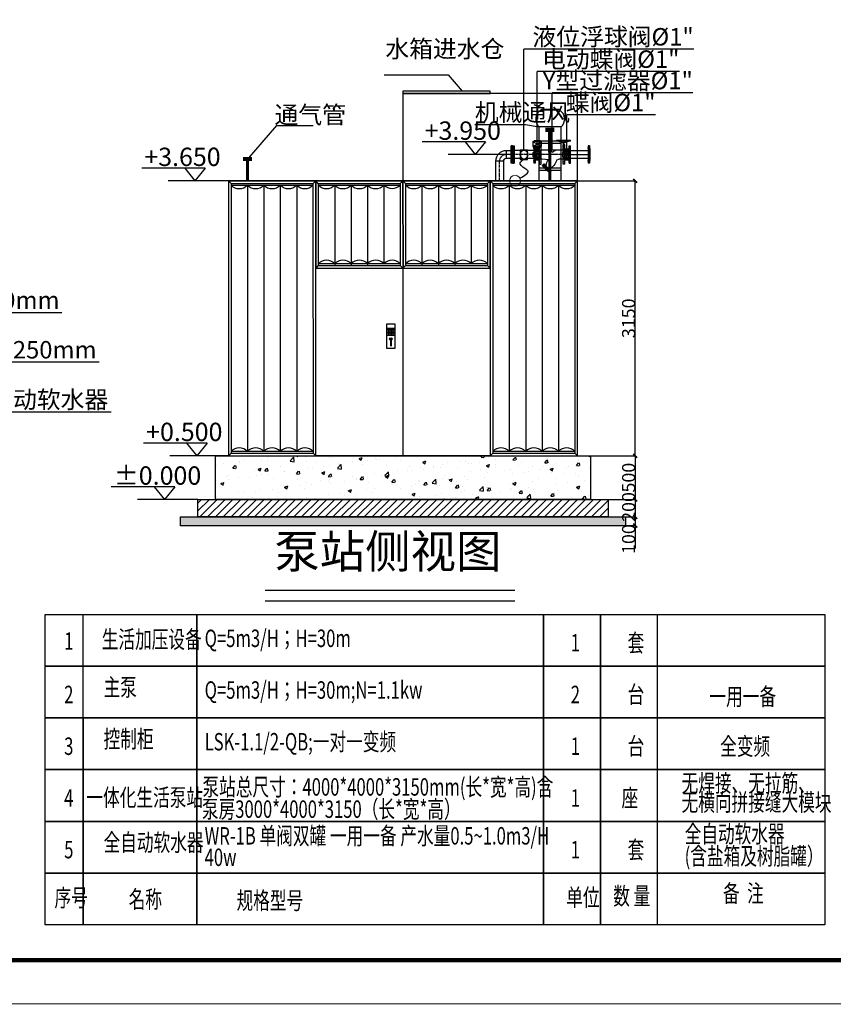
# Model space of a CAD drawing. Units: millimetres. Extents: x -964427 to -863539, y 2726378 to 2766677.
# Drawn here: x -954068 to -944743, y 2726396 to 2737674 of the extents above; entities that cross this region are included whole.
import ezdxf
from ezdxf import colors
from ezdxf.entities.mleader import LeaderData, LeaderLine
from ezdxf.enums import TextEntityAlignment as Align
from ezdxf.math import Vec2, Vec3

# ---------------------------------------------------------------- set-up
doc = ezdxf.new("R2010")
doc.units = ezdxf.units.MM
for name, pattern in [('ACAD_ISO04W100', [30, 24, -3, 0, -3]), ('AM_ISO08W050', [18, 12, -1.5, 3, -1.5]), ('C', [10, 10, 0]), ('CENTER', [50.8, 31.75, -6.35, 6.35, -6.35]), ('DASHEDX2', [1.5, 1, -0.5])]:
    doc.linetypes.add(name, pattern=pattern)
for name, color, linetype in [('-SBZ', 7, 'Continuous'), ('0-TK-TEXT', 7, 'Continuous'), ('0-WK-TK', 7, 'Continuous'), ('1轮廓实线层', 7, 'Continuous'), ('24', 2, 'C'), ('2细线层', 4, 'Continuous'), ('7标注层', 4, 'Continuous'), ('center', 1, 'CENTER'), ('hidden', 50, 'DASHEDX2'), ('other', 252, 'Continuous'), ('PIPE-雨水', 4, 'Continuous'), ('TEXT', 7, 'Continuous'), ('WP_T', 5, '通气管'), ('中心线', 10, 'CENTER'), ('字', 3, 'Continuous')]:
    doc.layers.add(name, color=color, linetype=linetype)
for name, color, linetype, lineweight in [('_0', 7, 'Continuous', 0), ('Border', 7, 'Continuous', 50), ('wpg-border', 7, 'Continuous', 50), ('文字', 7, 'Continuous', 15)]:
    doc.layers.add(name, color=color, linetype=linetype, lineweight=lineweight)
doc.styles.add('GB', font='gbenor.shx', dxfattribs={"bigfont": 'gbcbig.shx'})
doc.styles.add('HZ', font='txt.shx', dxfattribs={"bigfont": 'hztxt.shx'})
doc.styles.add('wap-dimstructure', font='txt', dxfattribs={"width": 0.75, "height": 150})
doc.styles.add('中元图签-中文', font='simfang.ttf', dxfattribs={"width": 0.75})
doc.styles.add('中元图签-英文', font='ARIALN.TTF', dxfattribs={"width": 0.75})
doc.linetypes.add('通气管', pattern='A,50,-1,["T",HZ,S=2,R=0,X=-0.5,Y=-1],-1.2', length=52.2)
doc.dimstyles.new('ISO-25$0', dxfattribs={"dimscale": 1.5, "dimtxt": 100, "dimasz": 100, "dimexe": 1.25, "dimexo": 0.625, "dimtad": 1, "dimdec": 0, "dimdsep": 46, "dimtxsty": 'Standard', "dimcen": 2.5, "dimclrd": 256, "dimclre": 256, "dimclrt": 2, "dimadec": 0, "dimazin": 0, "dimtfac": 1, "dimtdec": 0, "dimtmove": 0, "dimatfit": 3, "dimfxl": 1.25, "dimtvp": 1, "dimtolj": 1, "dimtzin": 0, "dimlwd": -1, "dimarcsym": 0})

# ---------------------------------------------------------------- blocks, each defined once
blk = doc.blocks.new('_ArchTick')
at = {"color": 0, "linetype": 'ByBlock', "const_width": 0.4}
blk.add_lwpolyline([(-0.5, -0.5), (0.5, 0.5)], dxfattribs=at)
blk = doc.blocks.new('*D57')
at = {"layer": 'Defpoints', "color": 0, "transparency": 16777216}
for p in [(-947525, 2732679), (-947525, 2732179), (-947013, 2732179)]:
    blk.add_point(p, dxfattribs=at)
at = {"layer": 'other', "lineweight": -2, "transparency": 16777216}
for p, q in [((-947524, 2732679), (-947011, 2732679)), ((-947524, 2732179), (-947011, 2732179))]:
    blk.add_line(p, q, dxfattribs=at)
at = {"layer": 'other', "transparency": 16777216}
blk.add_line((-947013, 2732679), (-947013, 2732179), dxfattribs=at)
at = {"layer": 'other', "transparency": 16777216, "xscale": 45, "yscale": 45, "zscale": 45}
for p, rotation in [((-947013, 2732679), 90), ((-947013, 2732179), 270)]:
    blk.add_blockref('_ArchTick', p, dxfattribs=dict(at, rotation=rotation))
at = {"layer": 'other', "color": 2, "transparency": 16777216, "insert": (-947089, 2732429), "char_height": 150, "attachment_point": 5, "rotation": 90, "style": 'wap-dimstructure'}
blk.add_mtext('\\A1;500', dxfattribs=at)
blk = doc.blocks.new('*D58')
at = {"layer": 'Defpoints', "color": 0, "transparency": 16777216}
for p in [(-947325, 2732179), (-947325, 2731979), (-947013, 2731979)]:
    blk.add_point(p, dxfattribs=at)
at = {"layer": 'other', "lineweight": -2, "transparency": 16777216}
for p, q in [((-947324, 2732179), (-947011, 2732179)), ((-947324, 2731979), (-947011, 2731979))]:
    blk.add_line(p, q, dxfattribs=at)
at = {"layer": 'other', "transparency": 16777216}
blk.add_line((-947013, 2732179), (-947013, 2731979), dxfattribs=at)
at = {"layer": 'other', "transparency": 16777216, "xscale": 45, "yscale": 45, "zscale": 45}
for p, rotation in [((-947013, 2732179), 90), ((-947013, 2731979), 270)]:
    blk.add_blockref('_ArchTick', p, dxfattribs=dict(at, rotation=rotation))
at = {"layer": 'other', "color": 2, "transparency": 16777216, "insert": (-947089, 2732093), "char_height": 150, "attachment_point": 5, "rotation": 90, "style": 'wap-dimstructure'}
blk.add_mtext('\\A1;200', dxfattribs=at)
blk = doc.blocks.new('*D59')
at = {"layer": 'Defpoints', "color": 0, "transparency": 16777216}
for p in [(-947125, 2731979), (-947125, 2731879), (-947013, 2731879)]:
    blk.add_point(p, dxfattribs=at)
at = {"layer": 'other', "lineweight": -2, "transparency": 16777216}
for p, q in [((-947124, 2731979), (-947011, 2731979)), ((-947124, 2731879), (-947011, 2731879))]:
    blk.add_line(p, q, dxfattribs=at)
at = {"layer": 'other', "transparency": 16777216}
for p, q in [((-947013, 2731979), (-947013, 2731879)), ((-947013, 2731879), (-947013, 2731617))]:
    blk.add_line(p, q, dxfattribs=at)
at = {"layer": 'other', "transparency": 16777216, "xscale": 45, "yscale": 45, "zscale": 45}
for p, rotation in [((-947013, 2731979), 90), ((-947013, 2731879), 270)]:
    blk.add_blockref('_ArchTick', p, dxfattribs=dict(at, rotation=rotation))
at = {"layer": 'other', "color": 2, "transparency": 16777216, "insert": (-947089, 2731725), "char_height": 150, "attachment_point": 5, "rotation": 90, "style": 'wap-dimstructure'}
blk.add_mtext('\\A1;100', dxfattribs=at)
blk = doc.blocks.new('A$C4E970D24')
at = {"layer": 'Border'}
for p, q in [((121, 115), (101, 115)), ((101, 115), (101, 109)), ((121, 109), (101, 109)), ((102, 115), (102, 133)), ((102, 133), (129, 133)), ((102, 109), (102, 90)), ((207, 133), (182, 133)), ((189, 115), (208, 115)), ((189, 109), (208, 109)), ((207, 115), (207, 133)), ((207, 109), (207, 90)), ((208, 115), (208, 109)), ((102, 90), (129, 90)), ((207, 90), (182, 90))]:
    blk.add_line(p, q, dxfattribs=at)
blk.add_arc((155, 112), 34, 318.2568, 221.7432, dxfattribs=at)
at = {"layer": 'hidden'}
for p, q in [((105, 115), (105, 109)), ((204, 115), (204, 109))]:
    blk.add_line(p, q, dxfattribs=at)
at = {"layer": 'wpg-border', "lineweight": 15}
for p, q in [((0, 5), (0, 145)), ((10, 5), (10, 145)), ((34, 80), (10, 141)), ((27, 80), (10, 124)), ((24, 78), (10, 78)), ((24, 72), (10, 72)), ((27, 70), (10, 26)), ((34, 70), (10, 9)), ((132, 77), (36, 77)), ((132, 73), (36, 73))]:
    blk.add_line(p, q, dxfattribs=at)
for points in [[(132, 136), (132, 149), (179, 149), (179, 136)], [(179, 86), (179, 65), (132, 65), (132, 86)]]:
    blk.add_lwpolyline(points, dxfattribs=at)
blk.add_lwpolyline([(24, 80), (36, 80), (36, 70), (24, 70)], close=True, dxfattribs=at)
blk.add_circle((155, 112), 16.8, dxfattribs=at)
for centre, start, end in [((5, 145), 0, 180), ((5, 5), 180, 0)]:
    blk.add_arc(centre, 5, start, end, dxfattribs=at)
for points in [[(130, 89), (137, 78), (145, 65)], [(181, 89), (174, 78), (166, 65)]]:
    blk.add_spline(points, degree=3, dxfattribs=at)
at = {"layer": '中心线', "linetype": 'ACAD_ISO04W100', "lineweight": -3, "ltscale": 5}
for p, q in [((215, 112), (96, 112)), ((155, 158), (155, 47))]:
    blk.add_line(p, q, dxfattribs=at)
blk = doc.blocks.new('A$C4DA1020D')
for p, q in [((-71, -2), (-69, 0)), ((-69, 0), (69, 0)), ((-69, 0), (69, 0)), ((69, 0), (71, -2)), ((-100, -2), (-100, -17)), ((-100, -2), (100, -2)), ((-100, -17), (100, -17)), ((100, -2), (100, -17))]:
    blk.add_line(p, q)
at = {"layer": 'center'}
for p, q in [((-74, 4), (-74, -24)), ((0, 9), (0, -28)), ((74, 4), (74, -24))]:
    blk.add_line(p, q, dxfattribs=at)
blk = doc.blocks.new('121')
for p, q in [((187711, -40446), (187689, -40446)), ((187689, -40446), (187689, -40556)), ((187689, -40666), (187689, -40556)), ((187711, -40556), (187711, -40446)), ((187711, -40478), (187713, -40480)), ((187711, -40556), (187711, -40666)), ((187713, -40556), (187713, -40480)), ((187713, -40556), (187713, -40632)), ((187711, -40666), (187689, -40666)), ((187711, -40634), (187713, -40632))]:
    blk.add_line(p, q)
at = {"layer": '1轮廓实线层', "color": 1, "linetype": 'AM_ISO08W050'}
for p, q in [((187670, -40556), (187726, -40556)), ((187676, -40466), (187718, -40466)), ((187676, -40646), (187718, -40646))]:
    blk.add_line(p, q, dxfattribs=at)
blk = doc.blocks.new('A$C017079D3')
for p, q in [((-81, -2), (-79, 0)), ((-79, 0), (79, 0)), ((79, 0), (81, -2)), ((-110, -2), (-110, -19)), ((-110, -2), (110, -2)), ((-110, -19), (110, -19)), ((110, -2), (110, -19))]:
    blk.add_line(p, q)
at = {"layer": 'center'}
for p, q in [((-83, 4), (-83, -23)), ((0, 8), (0, -31)), ((83, 4), (83, -23))]:
    blk.add_line(p, q, dxfattribs=at)
blk = doc.blocks.new('Y型过滤器')
for p, q in [((-945367, 2767820), (-945622, 2767820)), ((-945580, 2767717), (-945622, 2767717)), ((-945545, 2767703), (-945580, 2767717)), ((-945381, 2767717), (-945456, 2767708)), ((-945399, 2767661), (-945441, 2767619)), ((-945433, 2767610), (-945391, 2767653)), ((-945432, 2767610), (-945403, 2767639)), ((-945403, 2767640), (-945403, 2767639)), ((-945391, 2767653), (-945399, 2767661)), ((-945367, 2767717), (-945381, 2767717)), ((-945484, 2767577), (-945441, 2767619)), ((-945475, 2767568), (-945484, 2767577)), ((-945433, 2767610), (-945475, 2767568)), ((-945463, 2767581), (-945461, 2767581)), ((-945432, 2767610), (-945461, 2767581))]:
    blk.add_line(p, q)
for centre, radius, start, end in [((-945562, 2767737), 83.2, 42.3586, 91.1404), ((-945439, 2767737), 83.2, 88.8596, 137.6414), ((-945377, 2767751), 175, 195.777, 240.8893), ((-945521, 2767640), 94.1, 355.5432, 46.3048)]:
    blk.add_arc(centre, radius, start, end)
at = {"layer": '中心线', "lineweight": -3, "ltscale": 0.1}
for p, q in [((-945613, 2767766), (-945346, 2767766)), ((-945412, 2767659), (-945396, 2767642)), ((-945481, 2767590), (-945465, 2767573))]:
    blk.add_line(p, q, dxfattribs=at)
at = {"rotation": 90.00000000000001}
blk.add_blockref('A$C017079D3', (-945641, 2767766), dxfattribs=at)
at = {"xscale": -1, "rotation": 270}
blk.add_blockref('A$C017079D3', (-945348, 2767766), dxfattribs=at)
at = {"extrusion": (0, 0, -1), "xscale": -0.5418569254186014, "yscale": 0.5418569254186013, "zscale": -0.5418569254186014, "rotation": 225}
blk.add_blockref('121', (889048, 2680147), dxfattribs=at)
blk = doc.blocks.new('dfd')
for p, q in [((220401, -41923), (220486, -42071)), ((220486, -41923), (220401, -42071)), ((220495, -41986), (220571, -41986)), ((220495, -42008), (220571, -42008))]:
    blk.add_line(p, q)
for points in [[(220401, -42049), (220391, -42049), (220391, -41945), (220401, -41945)], [(220486, -41945), (220495, -41945), (220495, -42049), (220486, -42049)]]:
    blk.add_lwpolyline(points)
blk.add_lwpolyline([(220401, -42071), (220401, -41923), (220486, -41923), (220486, -42071)], close=True)
blk.add_circle((220624, -41997), 54)
blk = doc.blocks.new('弧肋型板材')
at = {"color": 3}
blk.add_line((63594, 207948), (64594, 207948), dxfattribs=at)
at = {"color": 252}
for p, q in [((63624, 207918), (63594, 207948)), ((63624, 207918), (63624, 204828)), ((63624, 207918), (64564, 207918)), ((63624, 207898), (64564, 207898)), ((63812, 207898), (63812, 204848)), ((64000, 207898), (64000, 204848)), ((64188, 207898), (64188, 204848)), ((64376, 207898), (64376, 204848)), ((64562, 207918), (64564, 204828)), ((64594, 207948), (64564, 207918)), ((63624, 204828), (63594, 204798)), ((64564, 204848), (63624, 204848)), ((63624, 204829), (64564, 204828)), ((64594, 204798), (64564, 204828))]:
    blk.add_line(p, q, dxfattribs=at)
at = {"color": 6}
blk.add_line((64594, 204798), (64594, 204828), dxfattribs=at)
at = {"color": 3}
blk.add_lwpolyline([(63594, 204798), (64594, 204798), (64594, 207948), (63594, 207948)], close=True, dxfattribs=at)
at = {"color": 252}
for centre, radius, start, end in [((63717, 207988), 130, 223.9156, 316.1363), ((63906, 207988), 130, 223.845, 316.1568), ((64093, 207988), 130, 223.862, 316.3805), ((64282, 207988), 130, 223.6831, 316.1893), ((64469, 207989), 130, 223.9354, 316.1312), ((63717, 204758), 130, 43.8637, 136.0844), ((63906, 204758), 130, 43.8432, 136.155), ((64094, 204758), 131, 43.946, 136.054), ((64282, 204759), 130, 43.6389, 136.3611), ((64470, 204758), 130, 43.8457, 136.1543)]:
    blk.add_arc(centre, radius, start, end, dxfattribs=at)
blk = doc.blocks.new('0.5m 板材')
at = {"color": 3}
blk.add_line((-948945, 2792049), (-947945, 2792049), dxfattribs=at)
at = {"color": 252}
for p, q in [((-948915, 2792019), (-948945, 2792049)), ((-948915, 2792019), (-948915, 2791079)), ((-948915, 2792019), (-947975, 2792019)), ((-948915, 2791999), (-947975, 2791999)), ((-948727, 2791999), (-948727, 2791080)), ((-948539, 2791999), (-948539, 2791079)), ((-948351, 2791999), (-948351, 2791079)), ((-948163, 2791999), (-948163, 2791099)), ((-947976, 2792019), (-947976, 2791079)), ((-947945, 2792049), (-947975, 2792019)), ((-947975, 2791099), (-948915, 2791099)), ((-948915, 2791079), (-948945, 2791049)), ((-948915, 2791080), (-947975, 2791079)), ((-947945, 2791049), (-947975, 2791079))]:
    blk.add_line(p, q, dxfattribs=at)
at = {"color": 3}
blk.add_lwpolyline([(-948944, 2791049), (-947944, 2791049), (-947945, 2792049), (-948945, 2792049)], close=True, dxfattribs=at)
at = {"color": 252}
for centre, radius, start, end in [((-948821, 2792089), 130, 223.9156, 316.1363), ((-948633, 2792089), 130, 223.845, 316.1568), ((-948445, 2792089), 130, 223.862, 316.3805), ((-948257, 2792089), 130, 223.6831, 316.1893), ((-948069, 2792090), 130, 223.9354, 316.1312), ((-948821, 2791009), 130, 43.8637, 136.0844), ((-948633, 2791009), 130, 43.8432, 136.155), ((-948445, 2791009), 131, 43.946, 136.054), ((-948257, 2791010), 130, 43.6389, 136.3611), ((-948069, 2791009), 130, 43.8457, 136.1543)]:
    blk.add_arc(centre, radius, start, end, dxfattribs=at)
blk = doc.blocks.new('*D80')
at = {"layer": 'Defpoints', "color": 0, "transparency": 16777216}
for p in [(-947675, 2735829), (-947013, 2735829), (-947524, 2732679)]:
    blk.add_point(p, dxfattribs=at)
at = {"layer": 'other', "lineweight": -2, "transparency": 16777216}
for p, q in [((-947674, 2735829), (-947011, 2735829)), ((-947523, 2732679), (-947011, 2732679))]:
    blk.add_line(p, q, dxfattribs=at)
at = {"layer": 'other', "transparency": 16777216}
blk.add_line((-947013, 2732679), (-947013, 2735829), dxfattribs=at)
at = {"layer": 'other', "transparency": 16777216, "xscale": 45, "yscale": 45, "zscale": 45}
for p, rotation in [((-947013, 2735829), 90), ((-947013, 2732679), 270)]:
    blk.add_blockref('_ArchTick', p, dxfattribs=dict(at, rotation=rotation))
at = {"layer": 'other', "color": 2, "transparency": 16777216, "insert": (-947089, 2734254), "char_height": 150, "attachment_point": 5, "rotation": 90, "style": 'wap-dimstructure'}
blk.add_mtext('\\A1;3150', dxfattribs=at)
blk = doc.blocks.new('vhtemplate_1.中元图框_横式A1_GJ_国际院专用')
at = {"layer": '0-WK-TK'}
for points, const_width in [([(0, 0), (841, 0), (841, 594), (0, 594)], 0.25), ([(25, 10), (831, 10), (831, 584), (25, 584)], 1)]:
    blk.add_lwpolyline(points, close=True, dxfattribs=dict(at, const_width=const_width))
at = {"layer": '0-TK-TEXT', "style": '中元图签-中文', "width": 0.75}
for tag, height, p in [('项目总设计师', 2.5, (793.37, 135.72)), ('项目名称', 3.5, (803.1, 69.45))]:
    blk.add_attdef(tag, text='', height=height, dxfattribs=at).set_placement(p, align=Align.MIDDLE_CENTER)
for tag, height, p in [('项目副总设计师', 2.5, (793.66, 127.6)), ('审定', 2.5, (793.66, 119.6)), ('审核', 2.5, (793.66, 111.6)), ('校对', 2.5, (793.66, 103.63)), ('设计负责人', 2.5, (794.14, 95.46)), ('设计', 2.5, (793.66, 87.6)), ('制图', 2.5, (793.66, 79.6)), ('子项名称', 3.5, (803.52, 55.59)), ('图纸名称', 3.5, (803.8, 47.59)), ('阶段', 2.5, (786.54, 31.52)), ('专业', 2.5, (786.16, 23.6))]:
    blk.add_attdef(tag, text='', height=height, dxfattribs=at).set_placement(p, align=Align.MIDDLE)
at = {"layer": '0-TK-TEXT', "style": '中元图签-英文'}
for tag, p in [('图号', (803.38, 37.88)), ('图号', (803.5, 38)), ('版次', (821.16, 29.84)), ('比例', (821.16, 21.84)), ('日期', (786.26, 13.88))]:
    blk.add_attdef(tag, text='', height=2.5, dxfattribs=at).set_placement(p, align=Align.MIDDLE)

msp = doc.modelspace()

# ---------------------------------------------------------------- hatches: boundary and pattern name
h = msp.add_hatch()
h.set_pattern_fill('AR-CONC', color=256, scale=2, style=0)
h.set_pattern_definition([(50, (-17502, -65404.57), (364.369338, -31.87817), [38.1, -419.1]), (355, (-17502, -65404.57), (-70.486843, 382.11369), [30.48, -335.28117]), (100.451445, (-17471.63, -65407.23), (293.882494, 350.235504), [32.380018, -356.18049]), (46.1842, (-17502, -65302.97), (542.15808, -84.084656), [57.15, -628.65]), (96.635558, (-17456.8, -65310), (474.80827, 494.85225), [48.57005, -534.27122]), (351.184151, (-17502, -65303), (474.80827, 494.85225), [45.71993, -502.91946]), (21, (-17451.2, -65328.37), (303.228783, -204.530396), [38.1, -419.1]), (326, (-17451.2, -65328.37), (123.604057, 368.37593), [30.48, -335.28]), (71.451445, (-17425.93, -65345.42), (426.83284, 163.845538), [32.380018, -356.179875]), (37.5, (-17502, -65404.57), (6.1772065, 169.110078), [0, -331.216, 0, -340.36, 0, -336.55]), (7.5, (-17502, -65404.57), (133.639325, 200.36115), [0, -194.056, 0, -323.596, 0, -128.27]), (327.5, (-17615.28, -65404.57), (271.1811903, -11.457488), [0, -127, 0, -396.24, 0, -525.78]), (317.5, (-17666.08, -65404.57), (296.258363, 50.852982), [0, -165.1, 0, -263.144, 0, -373.38])])
h.paths.add_polyline_path([(-947525, 2732679.3), (-951825, 2732679.3), (-951825, 2732177.8), (-947525, 2732177.8)])
h = msp.add_hatch()
h.set_pattern_fill('AR-CONC', color=256, style=0)
h.set_pattern_definition([(50, (-20813.26, -44858.22), (182.184669, -15.9390855), [19.05, -209.55]), (355, (-20813.26, -44858.22), (-35.243421, 191.056845), [15.24, -167.640584]), (100.451445, (-20798.08, -44859.55), (146.941247, 175.117752), [16.190009, -178.090245]), (46.1842, (-20813.26, -44807.42), (271.079041, -42.042328), [28.575, -314.325]), (96.635558, (-20790.67, -44810.92), (237.404134, 247.426125), [24.285023, -267.135608]), (351.184151, (-20813.26, -44807.42), (237.404134, 247.426125), [22.859967, -251.459732]), (21, (-20787.86, -44820.12), (151.614391, -102.265198), [19.05, -209.55]), (326, (-20787.86, -44820.12), (61.802028, 184.187966), [15.24, -167.64]), (71.451445, (-20775.23, -44828.64), (213.416419, 81.922769), [16.190009, -178.089938]), (37.5, (-20813.265, -44858.22), (3.0886033, 84.5550389), [0, -165.608, 0, -170.18, 0, -168.275]), (7.5, (-20813.265, -44858.22), (66.8196625, 100.1805748), [0, -97.028, 0, -161.798, 0, -64.135]), (327.5, (-20869.91, -44858.22), (135.5905952, -5.728744), [0, -63.5, 0, -198.12, 0, -262.89]), (317.5, (-20895.31, -44858.22), (148.1291814, 25.426491), [0, -82.55, 0, -131.572, 0, -186.69])])
h.paths.add_polyline_path([(-947125, 2731978.8), (-952225, 2731978.8), (-952225, 2731878.8), (-947125, 2731878.8)])
at = {"layer": 'WP_T'}
for points in [[(-948044.3, 2736435.8), (-947940.5, 2736435.8), (-947940.5, 2736388.4), (-948044.3, 2736388.4)], [(-951405.1, 2736101.5), (-951508.9, 2736101.5), (-951508.9, 2736054), (-951405.1, 2736054)]]:
    msp.add_hatch(color=256, dxfattribs=at).paths.add_polyline_path(points)

# ---------------------------------------------------------------- linework, layer by layer
at = {"layer": '-SBZ'}
for p, q in [((-951456.4, 2736074.2), (-951119.7, 2736461.7)), ((-951119.7, 2736461.7), (-950703.2, 2736461.7)), ((-949674.4, 2732679.9), (-949674.4, 2734829.4))]:
    msp.add_line(p, q, dxfattribs=at)
for points in [[(-948675, 2736854.3), (-949675, 2736854.3), (-949675, 2736829.3), (-948675, 2736829.3)], [(-950675, 2734829.4), (-948675, 2734829.4), (-948675, 2732679.3), (-950675, 2732679.3)]]:
    msp.add_lwpolyline(points, close=True, dxfattribs=at)
for p, q in [((-949156.7, 2737042.5), (-948997.2, 2736854.3)), ((-948272.3, 2736475.3), (-948112.7, 2736446.1)), ((-948492.3, 2736174), (-948492.3, 2736085)), ((-948435.9, 2736174), (-948492.3, 2736174)), ((-948331.6, 2736176.3, -728.8), (-948401.9, 2736176.3)), ((-948331.6, 2736184.3, -728.8), (-948331.6, 2736074.7, -728.8)), ((-948331.6, 2736176.3, -728.8), (-948331.6, 2736184.3, -728.8)), ((-948331.6, 2736184.3, -728.8), (-948246.4, 2736184.3, -728.8)), ((-948249.1, 2736181.3, -728.8), (-948329.2, 2736181.3, -728.8)), ((-948329.2, 2736181.3, -728.8), (-948329.2, 2736077.7, -728.8)), ((-948249.1, 2736077.7, -728.8), (-948249.1, 2736181.3, -728.8)), ((-948246.4, 2736074.7, -728.8), (-948246.4, 2736184.3, -728.8)), ((-948246.4, 2736184.3, -728.8), (-948246.4, 2736176.3, -728.8)), ((-948175.9, 2736176.3, 1.8), (-948246.4, 2736176.3, -728.8)), ((-947551.1, 2736174.1), (-947756.7, 2736173.7)), ((-948612.8, 2736053.5), (-948612.8, 2735829.3)), ((-948523.8, 2736053.5), (-948612.8, 2736053.5)), ((-948523.8, 2736053.5), (-948523.8, 2735829.3)), ((-948435.9, 2736085), (-948492.3, 2736085)), ((-948331.6, 2736082.6, -728.8), (-948401.9, 2736082.6)), ((-948331.6, 2736074.7, -728.8), (-948246.4, 2736074.7, -728.8)), ((-948329.2, 2736077.7, -728.8), (-948249.1, 2736077.7, -728.8)), ((-948175.9, 2736082.6, 730.6), (-948246.4, 2736082.6, -728.8)), ((-947818.7, 2736129.5), (-947773.7, 2736129.5)), ((-947551.1, 2736084.9), (-947756.7, 2736085.3)), ((-949860.3, 2734140.6), (-949769.8, 2734140.6)), ((-949860.3, 2734062.1), (-949769.8, 2734062.1)), ((-949819, 2734016.5), (-949819, 2733935.3)), ((-949811.1, 2734016.5), (-949811.1, 2733935.3)), ((-949816.4, 2734012.8), (-949816.4, 2733935.3)), ((-949813.2, 2734013), (-949813.2, 2733935.3))]:
    msp.add_line(p, q)
at = {"color": 3}
for p, q in [((-948728.8, 2736275.8, 0), (-949456, 2736275.8, 0)), ((-948963.3, 2736275.8, 0), (-948846, 2736129.5, 0)), ((-948728.8, 2736275.8, 0), (-948846, 2736129.5, 0)), ((-948462.5, 2736129.5), (-949155.3, 2736129.5, 0)), ((-951941.3, 2735975.6, 0), (-952668.5, 2735975.6, 0)), ((-952175.7, 2735975.6, 0), (-952058.5, 2735829.3, 0)), ((-951941.3, 2735975.6, 0), (-952058.5, 2735829.3, 0)), ((-951675, 2735829.3), (-952367.8, 2735829.3, 0)), ((-951920.6, 2732825.1, 0), (-952647.9, 2732825.1, 0)), ((-952155.1, 2732825.1, 0), (-952037.9, 2732678.8, 0)), ((-951920.6, 2732825.1, 0), (-952037.9, 2732678.8, 0)), ((-951654.4, 2732678.8), (-952347.2, 2732678.8, 0)), ((-952291.3, 2732325.1, 0), (-953018.5, 2732325.1, 0)), ((-952525.7, 2732325.1, 0), (-952408.5, 2732178.8, 0)), ((-952291.3, 2732325.1, 0), (-952408.5, 2732178.8, 0)), ((-952025, 2732178.8), (-952717.8, 2732178.8, 0))]:
    msp.add_line(p, q, dxfattribs=at)
at = {"color": 1, "linetype": 'ACAD_ISO04W100', "lineweight": -3, "ltscale": 2}
msp.add_line((-947756.4, 2736129.5), (-947534.1, 2736129.5), dxfattribs=at)
at = {"color": 1, "linetype": 'Continuous'}
for p, q in [((-952025, 2732137), (-951986.1, 2732175.9)), ((-952025, 2732047.2), (-951896.4, 2732175.8)), ((-952003.6, 2731978.8), (-951806.6, 2732175.8)), ((-951913.8, 2731978.8), (-951716.8, 2732175.8)), ((-951824, 2731978.8), (-951627, 2732175.8)), ((-951734.2, 2731978.8), (-951537.2, 2732175.8)), ((-951644.4, 2731978.8), (-951447.4, 2732175.8)), ((-951554.6, 2731978.8), (-951357.6, 2732175.8)), ((-951464.8, 2731978.8), (-951267.8, 2732175.8)), ((-951375, 2731978.8), (-951178, 2732175.8)), ((-951285.2, 2731978.8), (-951088.2, 2732175.8)), ((-951195.4, 2731978.8), (-950998.4, 2732175.8)), ((-951105.6, 2731978.8), (-950908.6, 2732175.8)), ((-951015.8, 2731978.8), (-950818.8, 2732175.8)), ((-950926, 2731978.8), (-950729, 2732175.8)), ((-950836.2, 2731978.8), (-950639.2, 2732175.8)), ((-950746.4, 2731978.8), (-950549.4, 2732175.8)), ((-950656.6, 2731978.8), (-950459.6, 2732175.8)), ((-950566.8, 2731978.8), (-950369.8, 2732175.8)), ((-950477, 2731978.8), (-950280, 2732175.8)), ((-950387.2, 2731978.8), (-950190.2, 2732175.8)), ((-950297.4, 2731978.8), (-950100.4, 2732175.8)), ((-950207.6, 2731978.8), (-950010.6, 2732175.8)), ((-950117.8, 2731978.8), (-949920.8, 2732175.8)), ((-950028, 2731978.8), (-949831, 2732175.8)), ((-949938.2, 2731978.8), (-949741.2, 2732175.8)), ((-949848.4, 2731978.8), (-949651.4, 2732175.8)), ((-949758.6, 2731978.8), (-949561.6, 2732175.8)), ((-949668.8, 2731978.8), (-949471.8, 2732175.8)), ((-949579, 2731978.8), (-949382, 2732175.8)), ((-949489.2, 2731978.8), (-949292.2, 2732175.8)), ((-949399.4, 2731978.8), (-949202.4, 2732175.8)), ((-949309.5, 2731978.8), (-949112.6, 2732175.8)), ((-949219.7, 2731978.8), (-949022.8, 2732175.8)), ((-949129.9, 2731978.8), (-948932.9, 2732175.8)), ((-949040.1, 2731978.8), (-948843.1, 2732175.8)), ((-948950.3, 2731978.8), (-948753.3, 2732175.8)), ((-948860.5, 2731978.8), (-948663.5, 2732175.8)), ((-948770.7, 2731978.8), (-948573.7, 2732175.8)), ((-948680.9, 2731978.8), (-948480.9, 2732178.8)), ((-948591.1, 2731978.8), (-948391.1, 2732178.8)), ((-948501.3, 2731978.8), (-948304.3, 2732175.8)), ((-948411.5, 2731978.8), (-948214.5, 2732175.8)), ((-948321.7, 2731978.8), (-948124.7, 2732175.8)), ((-948231.9, 2731978.8), (-948034.9, 2732175.8)), ((-948142.1, 2731978.8), (-947945.1, 2732175.8)), ((-948052.3, 2731978.8), (-947855.3, 2732175.8)), ((-947962.5, 2731978.8), (-947765.5, 2732175.8)), ((-947872.7, 2731978.8), (-947672.7, 2732178.8)), ((-947782.9, 2731978.8), (-947582.9, 2732178.8)), ((-947693.1, 2731978.8), (-947496.1, 2732175.8)), ((-947603.3, 2731978.8), (-947406.3, 2732175.8)), ((-947513.5, 2731978.8), (-947325, 2732167.3)), ((-947423.7, 2731978.8), (-947325, 2732077.5)), ((-947333.9, 2731978.8), (-947325, 2731987.7))]:
    msp.add_line(p, q, dxfattribs=at)
for points in [[(-947675, 2736829.3), (-949675, 2736829.3), (-949675, 2735829.3), (-947675, 2735829.3)], [(-949860.3, 2734192.4), (-949769.8, 2734192.4), (-949769.8, 2733908.5), (-949860.3, 2733908.5)], [(-949843.5, 2734132.7), (-949834.3, 2734132.7), (-949834.3, 2734123.5), (-949843.5, 2734123.5)], [(-949827, 2734132.7), (-949817.7, 2734132.7), (-949817.7, 2734123.5), (-949827, 2734123.5)], [(-949810.5, 2734132.7), (-949801.2, 2734132.7), (-949801.2, 2734123.5), (-949810.5, 2734123.5)], [(-949794, 2734132.7), (-949784.7, 2734132.7), (-949784.7, 2734123.5), (-949794, 2734123.5)], [(-949843.5, 2734115.1), (-949834.3, 2734115.1), (-949834.3, 2734105.9), (-949843.5, 2734105.9)], [(-949843.5, 2734097.6), (-949834.3, 2734097.6), (-949834.3, 2734088.3), (-949843.5, 2734088.3)], [(-949843.5, 2734080), (-949834.3, 2734080), (-949834.3, 2734070.7), (-949843.5, 2734070.7)], [(-949827, 2734115.1), (-949817.7, 2734115.1), (-949817.7, 2734105.9), (-949827, 2734105.9)], [(-949827, 2734097.6), (-949817.7, 2734097.6), (-949817.7, 2734088.3), (-949827, 2734088.3)], [(-949827, 2734080), (-949817.7, 2734080), (-949817.7, 2734070.7), (-949827, 2734070.7)], [(-949810.5, 2734115.1), (-949801.2, 2734115.1), (-949801.2, 2734105.9), (-949810.5, 2734105.9)], [(-949810.5, 2734097.6), (-949801.2, 2734097.6), (-949801.2, 2734088.3), (-949810.5, 2734088.3)], [(-949810.5, 2734080), (-949801.2, 2734080), (-949801.2, 2734070.7), (-949810.5, 2734070.7)], [(-949794, 2734115.1), (-949784.7, 2734115.1), (-949784.7, 2734105.9), (-949794, 2734105.9)], [(-949794, 2734097.6), (-949784.7, 2734097.6), (-949784.7, 2734088.3), (-949794, 2734088.3)], [(-949794, 2734080), (-949784.7, 2734080), (-949784.7, 2734070.7), (-949794, 2734070.7)], [(-947525, 2732679.3), (-947525, 2732177.8), (-951825, 2732177.8), (-951825, 2732679.3)], [(-952025, 2732178.8), (-947325, 2732178.8), (-947325, 2731978.8), (-952025, 2731978.8)], [(-952225, 2731978.8), (-947125, 2731978.8), (-947125, 2731878.8), (-952225, 2731878.8)]]:
    msp.add_lwpolyline(points, close=True)
at = {"elevation": 0}
for points in [[(-953775.2, 2730861.3), (-944841.5, 2730861.3), (-944841.5, 2730268.9), (-953775.2, 2730268.9)], [(-953775.2, 2730268.9), (-944841.5, 2730268.9), (-944841.5, 2729676.6), (-953775.2, 2729676.6)], [(-953775.2, 2729676.6), (-944841.5, 2729676.6), (-944841.5, 2729084.2), (-953775.2, 2729084.2)], [(-953775.2, 2729676.6), (-953340.5, 2729676.6), (-953340.5, 2727307.2), (-953775.2, 2727307.2)], [(-953775.2, 2729084.2), (-944841.5, 2729084.2), (-944841.5, 2728491.9), (-953775.2, 2728491.9)], [(-953775.2, 2728491.9), (-944841.5, 2728491.9), (-944841.5, 2727899.5), (-953775.2, 2727899.5)], [(-953775.2, 2727899.5), (-944841.5, 2727899.5), (-944841.5, 2727307.2), (-953775.2, 2727307.2)]]:
    msp.add_lwpolyline(points, close=True, dxfattribs=at)
for radius in [15.4, 8.31, 3.98]:
    msp.add_circle((-949815, 2734016.5), radius)
for radius in [120.5, 31.5]:
    msp.add_arc((-948492.3, 2736053.5), radius, 90, 180)
at = {"extrusion": (0, 0, -1)}
msp.add_ellipse((-948287.9, 2736129.5), major_axis=(-33.3, 33.3), ratio=1, start_param=2.3561945, end_param=8.6393798, dxfattribs=at)
at = {"color": 7}
msp.add_open_spline([(-948334.4, 2735859.2, -220.1), (-948278.1, 2735890.7, -227.6), (-948215.2, 2735932.5, -226.8), (-948375.7, 2736023.6, 43.9), (-948330.3, 2736050.4, -361), (-948289, 2736074.7, -728.8)], degree=3, knots=[44.5604003, 44.5604003, 44.5604003, 44.5604003, 186.7019647, 246.9464988, 843.7790187, 843.7790187, 843.7790187, 843.7790187], dxfattribs=at)
at = {"layer": '24'}
msp.add_line((-948393.4, 2731013.6), (-951253.6, 2731013.6), dxfattribs=at)
at = {"layer": '2细线层', "color": 7, "lineweight": -2}
for p, q in [((-949890.7, 2737042.5), (-949156.7, 2737042.5)), ((-948851.3, 2736475.3), (-948272.3, 2736475.3))]:
    msp.add_line(p, q, dxfattribs=at)
at = {"layer": '2细线层', "color": 7, "lineweight": -2, "elevation": 0}
for points in [[(-953340.5, 2730861.3), (-952036.4, 2730861.3), (-952036.4, 2727307.2), (-953340.5, 2727307.2)], [(-952036.4, 2730861.3), (-948064.1, 2730861.3), (-948064.1, 2727307.2), (-952036.4, 2727307.2)], [(-948064.1, 2730861.3), (-947412.1, 2730861.3), (-947412.1, 2727307.2), (-948064.1, 2727307.2)], [(-947412.1, 2730861.3), (-946760, 2730861.3), (-946760, 2727307.2), (-947412.1, 2727307.2)]]:
    msp.add_lwpolyline(points, close=True, dxfattribs=at)
at = {"layer": '7标注层', "color": 4, "linetype": 'ByBlock', "lineweight": -2}
for p, q in [((-948289, 2736184.3, -728.8), (-948289, 2737338.5, -728.8)), ((-948135.3, 2736183.2), (-948135.3, 2737082.6)), ((-947964.9, 2736183.4), (-947964.9, 2736837.3)), ((-947796.2, 2736129.5), (-947796.2, 2736586.1))]:
    msp.add_line(p, q, dxfattribs=at)
for points in [[(-946343.1, 2737338.5), (-948289, 2737338.5)], [(-946506.4, 2737082.6), (-948135.3, 2737082.6)], [(-946352.7, 2736837.3), (-947964.9, 2736837.3)], [(-946779.9, 2736586.1), (-947796.2, 2736586.1)]]:
    msp.add_lwpolyline(points, dxfattribs=at)
at = {"layer": '7标注层', "color": 4}
for points in [[(-948089.3, 2737142.3), (-948089.5, 2737142.2), (-948089.3, 2737142.3)], [(-948089.3, 2736806.4), (-948089.5, 2736806.3), (-948089.3, 2736806.3)], [(-948089.3, 2736633.6), (-948089.5, 2736633.6), (-948089.3, 2736633.6)], [(-948089.3, 2736382.5), (-948089.5, 2736382.4), (-948089.3, 2736382.4)]]:
    msp.add_solid(points, dxfattribs=at)
at = {"layer": '_0', "color": 7, "lineweight": 15}
msp.add_circle((-948389.8, 2735829.1, -211.5), 63, dxfattribs=at)
at = {"layer": 'Border'}
for p, q in [((-948138.5, 2736186.3), (-948158.3, 2736186.3)), ((-948158.3, 2736186.3), (-948158.3, 2736157.7)), ((-948138.5, 2736165.7), (-948138.5, 2736187.4)), ((-948132.1, 2736187.4), (-948138.5, 2736187.4)), ((-948132.1, 2736165.7), (-948132.1, 2736187.4)), ((-948132.1, 2736186.3), (-948112.3, 2736186.3)), ((-948112.3, 2736186.3), (-948112.3, 2736157.7)), ((-948158.3, 2736074), (-948158.3, 2736101.3)), ((-948138.5, 2736074), (-948158.3, 2736074)), ((-948138.5, 2736093.3), (-948138.5, 2736072.9)), ((-948132.1, 2736072.9), (-948138.5, 2736072.9)), ((-948132.1, 2736093.3), (-948132.1, 2736072.9)), ((-948132.1, 2736074), (-948112.3, 2736074)), ((-948112.3, 2736074), (-948112.3, 2736101.3))]:
    msp.add_line(p, q, dxfattribs=at)
msp.add_arc((-948135.3, 2736129.5), 36.4, 228.2568, 131.7432, dxfattribs=at)
at = {"layer": 'center'}
for p, q in [((-948568.3, 2735829.3), (-948568.3, 2736053.5)), ((-947842, 2736129.5), (-948492.3, 2736129.5)), ((-947820.7, 2736129.5), (-947818.7, 2736129.5)), ((-947756.4, 2736129.5), (-947534.1, 2736129.5))]:
    msp.add_line(p, q, dxfattribs=at)
msp.add_arc((-948492.3, 2736053.5), 76, 90, 180, dxfattribs=at)
at = {"layer": 'hidden'}
for p, q in [((-948132.1, 2736183.2), (-948138.5, 2736183.2)), ((-948132.1, 2736077), (-948138.5, 2736077))]:
    msp.add_line(p, q, dxfattribs=at)
at = {"layer": 'PIPE-雨水', "ltscale": 0.5}
msp.add_line((-951253.6, 2731140.8), (-948393.4, 2731140.8), dxfattribs=at)
at = {"layer": 'WP_T', "const_width": 35}
for points in [[(-947992.4, 2735829.3), (-947993.9, 2736401.6)], [(-951457, 2735828.7), (-951456.4, 2736074.2)]]:
    msp.add_lwpolyline(points, dxfattribs=at)
at = {"layer": 'wpg-border', "lineweight": 15}
for points in [[(-948162.5, 2736104.2), (-948185.1, 2736104.2), (-948185.1, 2736154.7), (-948162.5, 2736154.7)], [(-948109.2, 2736154.7), (-948096, 2736154.7), (-948096, 2736104.2), (-948109.2, 2736104.2)]]:
    msp.add_lwpolyline(points, dxfattribs=at)
msp.add_circle((-948135.3, 2736129.5), 18, dxfattribs=at)
for points in [[(-948159.6, 2736156.6), (-948171.1, 2736149.4), (-948185.1, 2736140.8)], [(-948159.6, 2736102.3), (-948171.1, 2736109.6), (-948185.1, 2736118.1)]]:
    msp.add_spline(points, degree=3, dxfattribs=at)
at = {"layer": '中心线', "linetype": 'ACAD_ISO04W100', "lineweight": -3, "ltscale": 5}
for p, q in [((-948135.3, 2736065.9), (-948135.3, 2736193.1)), ((-948085.9, 2736129.5), (-948205.1, 2736129.5))]:
    msp.add_line(p, q, dxfattribs=at)
at = {"layer": '字', "color": 2, "lineweight": -3}
for p, q in [((-948097.4, 2736638.3), (-948088.7, 2736644.3)), ((-947878.1, 2736638.3), (-948097.4, 2736638.3)), ((-947886.8, 2736644.3), (-948088.7, 2736644.3)), ((-947878.1, 2736638.3), (-947886.8, 2736644.3)), ((-947862.8, 2736446.1), (-948112.7, 2736446.1)), ((-948112.7, 2735828.7), (-948112.7, 2736446.1)), ((-947862.8, 2735828.7), (-947862.8, 2736446.1)), ((-947862.8, 2736283), (-948112.7, 2736283)), ((-948112.7, 2736259.8), (-947862.8, 2736259.8)), ((-947862.8, 2735972.5), (-948112.7, 2735972.5)), ((-948112.7, 2735949.2), (-947862.8, 2735949.2))]:
    msp.add_line(p, q, dxfattribs=at)
for centre, start, end in [((-948032.3, 2736536.4), 122.59961, 228.28692), ((-947943.2, 2736536.4), 311.71308, 57.40039)]:
    msp.add_arc(centre, 120.9, start, end, dxfattribs=at)

# ---------------------------------------------------------------- block references
at = {"layer": '-SBZ', "xscale": -1}
msp.add_blockref('Y型过滤器', (-1893459.5, -31636.4), dxfattribs=at)
at = {"layer": '-SBZ'}
for p in [(-1730.2, -56219.8), (-730.2, -56219.6)]:
    msp.add_blockref('0.5m 板材', p, dxfattribs=at)
at = {"xscale": 50, "yscale": 50, "zscale": 50}
msp.add_blockref('vhtemplate_1.中元图框_横式A1_GJ_国际院专用', (-964402.1, 2726402.7), dxfattribs=at)
at = {"xscale": -0.6748433683277778, "yscale": 0.6748433683277778, "zscale": 0.6748433683277778, "rotation": 90.00013092546048}
msp.add_blockref('dfd', (-976477.1, 2885015.9), dxfattribs=at)
at = {"xscale": -1}
for rotation in [270, 90]:
    msp.add_blockref('A$C4DA1020D', (-948418.9, 2736129.5), dxfattribs=dict(at, rotation=rotation))
for p, rotation in [((-948158.9, 2736129.5), 270), ((-947773.7, 2736129.5), 90.00000000000001), ((-947534.1, 2736129.5), 270.000000000007)]:
    msp.add_blockref('A$C4DA1020D', p, dxfattribs=dict(rotation=rotation))
for p in [(-1015268.5, 2527881), (-1012268.5, 2527881)]:
    msp.add_blockref('弧肋型板材', p)
at = {"layer": 'wpg-border', "lineweight": 15, "xscale": 1.069767441862496, "yscale": 1.069767441862496, "zscale": 1.069767441862496, "rotation": 269.999999999989}
msp.add_blockref('A$C4E970D24', (-947915.3, 2736295.5), dxfattribs=at)

# ---------------------------------------------------------------- texts
at = {"layer": '2细线层', "color": 7, "lineweight": -2, "style": 'HZ'}
for s, p in [('水箱进水仓', (-949876.8, 2737240.5, 236.9)), ('机械通风', (-948851.2, 2736512.7, 236.9)), ('通气管', (-951147, 2736485, -147.4))]:
    msp.add_text(s, height=200, dxfattribs=at).set_placement(p)
at = {"layer": '2细线层', "color": 7, "lineweight": -2, "style": 'HZ', "width": 0.7}
for s, p in [('1', (-953557.9, 2730456.9, 0)), ('生活加压设备', (-953127.8, 2730477.2, 0)), ('Q=5m3/H；H=30m', (-951948, 2730488.7, 0)), ('1', (-947752, 2730437.6, 0)), ('套', (-947099.9, 2730437.6, 0)), ('主泵', (-953106.2, 2729927.5, 0)), ('Q=5m3/H；H=30m;N=1.1kw', (-951948, 2729896.4, 0)), ('台', (-947099.9, 2729845.2, 0)), ('2', (-953557.9, 2729845.2, 0)), ('2', (-947752, 2729845.2, 0)), ('一用一备', (-946162.9, 2729821.5, 0)), ('控制柜', (-953106.2, 2729335.2, 0)), ('LSK-1.1/2-QB;一对一变频 ', (-951948, 2729304, 0)), ('3', (-953557.9, 2729252.9, 0)), ('1', (-947752, 2729252.9, 0)), ('台', (-947099.9, 2729252.9, 0)), ('全变频', (-946040, 2729252.2, 0)), ('无焊接、无拉筋、', (-946482.2, 2728829.9, 0)), ('泵站总尺寸：4000*4000*3150mm(长*宽*高)含', (-951972.8, 2728786.3, 0)), ('4', (-953557.9, 2728660.5, 0)), ('一体化生活泵站', (-953303, 2728665.5, 0)), ('1', (-947752, 2728660.5, 0)), ('座', (-947169.3, 2728660.5, 0)), ('无横向拼接缝大模块', (-946482.2, 2728610.8, 0)), ('泵房3000*4000*3150（长*宽*高）', (-951979.6, 2728531.8, 0)), ('全自动软水器', (-953106.2, 2728150.5, 0)), ('WR-1B 单阀双罐 一用一备 产水量0.5~1.0m3/H', (-951948, 2728226.4, 0)), ('全自动软水器', (-946446.7, 2728248, 0)), ('5', (-953557.9, 2728068.2, 0)), ('1', (-947752, 2728068.2, 0)), ('套', (-947099.9, 2728068.2, 0)), ('40w', (-951948, 2727980.8, 0)), ('(含盐箱及树脂罐）', (-946446.7, 2727993.7, 0)), ('序号', (-953668.1, 2727516.6, 0)), ('名称', (-952818.5, 2727499.6, 0)), ('规格型号', (-951582.5, 2727485.1, 0)), ('单位', (-947803.4, 2727520.8, 0)), ('数 量', (-947265.3, 2727537.3, 0)), ('备  注', (-946007.2, 2727567.6, 0))]:
    msp.add_text(s, height=200, rotation=360, dxfattribs=at).set_placement(p)
at = {"layer": '7标注层', "color": 7, "char_height": 200, "attachment_point": 3, "style": 'GB'}
for s, insert in [('液位浮球阀%%C1"', (-946343.1, 2737578.5)), ('电动蝶阀%%C1"', (-946506.4, 2737322.6)), ('Y型过滤器%%C1"', (-946352.7, 2737077.3)), ('蝶阀%%C1"', (-946779.9, 2736826.1))]:
    msp.add_mtext(s, dxfattribs=dict(at, insert=insert))
at = {"layer": 'TEXT', "char_height": 210, "width": 612.287, "attachment_point": 1, "style": 'GB'}
for s, insert in [('+3.950', (-949426.7, 2736508.7, 0)), ('+3.650', (-952639.1, 2736208.5, 0)), ('+0.500', (-952618.5, 2733058, 0)), ('±0.000', (-952989.1, 2732558, 0))]:
    msp.add_mtext(s, dxfattribs=dict(at, insert=insert))
at = {"layer": '文字', "color": 4, "ltscale": 0.6, "insert": (-951148.7, 2731774.2), "char_height": 381.52, "attachment_point": 1}
msp.add_mtext_dynamic_manual_height_columns('泵站侧视图', width=4284.48, gutter_width=1, heights=[0], dxfattribs=at)

# ---------------------------------------------------------------- dimensions: what is measured, and where the dimension line sits
at = {"layer": 'other', "color": 45}
for base, p1, p2, picture, middle in [((-947013.3, 2735829.3), (-947524.1, 2732679.3), (-947675, 2735829.3), '*D80', (-947089.2, 2734254.3)), ((-947013.2648, 2732178.7789), (-947525.0115, 2732679.2754), (-947525.0115, 2732178.7789), '*D57', (-947089.2023, 2732429.0272)), ((-947013.3, 2731878.8), (-947125, 2731978.8), (-947125, 2731878.8), '*D59', (-947089.2, 2731725.4))]:
    dim = msp.add_linear_dim(base=base, p1=p1, p2=p2, angle=90, dimstyle='ISO-25$0', override={"dimtxt": 80, "dimasz": 30, "dimtxsty": 'wap-dimstructure', "dimblk1": 'ArchTick', "dimblk2": 'ArchTick', "dimsah": 1}, dxfattribs=at)
    dim.commit()
    dim.dimension.update_dxf_attribs({"geometry": picture, "text_midpoint": middle})
dim = msp.add_linear_dim(base=(-947013.3, 2731978.8), p1=(-947325, 2732178.8), p2=(-947325, 2731978.8), angle=90, dimstyle='ISO-25$0', override={"dimtxt": 80, "dimasz": 30, "dimtxsty": 'wap-dimstructure', "dimblk1": 'ArchTick', "dimblk2": 'ArchTick', "dimsah": 1}, dxfattribs=at)
dim.commit()
dim.dimension.update_dxf_attribs({"geometry": '*D58', "text_midpoint": (-947013.3, 2732093.1), "dimtype": 160})

# ---------------------------------------------------------------- leaders
at = {"layer": '7标注层', "color": 7}
ml = msp.add_multileader_mtext('Standard', dxfattribs=at)
ml.set_content('盐箱 420mm*800mm', color=7, style='GB')
ml.set_leader_properties(color=4)
ml.build(insert=Vec2(0, 0))
ml.multileader.update_dxf_attribs({"text_left_attachment_type": 6, "text_right_attachment_type": 6, "dogleg_length": 0, "arrow_head_size": 0.18})
ctx = ml.context
ctx.base_point, ctx.char_height, ctx.arrow_head_size, ctx.landing_gap_size, ctx.plane_origin = Vec3(-956264.3, 2734322), 200, 0.18, 0.09, Vec3(-957184.6, 2733475.9)
ctx.left_attachment, ctx.right_attachment = 6, 6
notes = []
notes.append((ctx, [(1, (1, 1, 0), (-956264.3, 2734322), (1, 0), 0, [(0, [(-956932.8, 2733724.4)], 0, [])])]))
ctx.mtext.insert, ctx.mtext.flow_direction = Vec3(-956264.2, 2734562), 5
ml = msp.add_multileader_mtext('Standard', dxfattribs=at)
ml.set_content('树脂罐 200mm*1250mm', color=7, style='GB')
ml.set_leader_properties(color=4)
ml.build(insert=Vec2(0, 0))
ml.multileader.update_dxf_attribs({"text_left_attachment_type": 6, "text_right_attachment_type": 6, "dogleg_length": 0, "arrow_head_size": 0.18})
ctx = ml.context
ctx.base_point, ctx.char_height, ctx.arrow_head_size, ctx.landing_gap_size, ctx.plane_origin = Vec3(-956264.3, 2733753.9), 200, 0.18, 0.09, Vec3(-957184.6, 2732907.8)
ctx.left_attachment, ctx.right_attachment = 6, 6
notes.append((ctx, [(1, (1, 1, 0), (-956264.3, 2733753.9), (1, 0), 0, [(0, [(-957097.8, 2733094.4)], 0, [])])]))
ctx.mtext.insert, ctx.mtext.flow_direction = Vec3(-956264.2, 2733993.9), 5
ml = msp.add_multileader_mtext('Standard', dxfattribs=at)
ml.set_content('%%C1"给水管接全自动软水器', color=7, style='GB')
ml.set_leader_properties(color=4)
ml.build(insert=Vec2(0, 0))
ml.multileader.update_dxf_attribs({"text_left_attachment_type": 6, "text_right_attachment_type": 6, "dogleg_length": 0, "arrow_head_size": 0.18})
ctx = ml.context
ctx.base_point, ctx.char_height, ctx.arrow_head_size, ctx.landing_gap_size, ctx.plane_origin = Vec3(-956264.3, 2733183.7), 200, 0.18, 0.09, Vec3(-957184.6, 2732337.6)
ctx.left_attachment, ctx.right_attachment = 6, 6
notes.append((ctx, [(1, (1, 1, 0), (-956264.3, 2733183.7), (1, 0), 0, [(0, [(-956950.8, 2732794.4)], 0, [])])]))
ctx.mtext.insert, ctx.mtext.flow_direction = Vec3(-956264.2, 2733423.7), 5
for ctx, leaders in notes:
    for number, flags, end, landing, length, lines in leaders:
        leader = LeaderData()
        leader.index, (leader.has_last_leader_line, leader.has_dogleg_vector, leader.attachment_direction) = number, flags
        leader.last_leader_point, leader.dogleg_vector, leader.dogleg_length = Vec3(end), Vec3(landing), length
        for number, points, colour, breaks in lines:
            line = LeaderLine()
            line.index, line.vertices, line.color, line.breaks = number, Vec3.list(points), colors.encode_raw_color(colour), breaks
            leader.lines.append(line)
        ctx.leaders.append(leader)

doc.saveas('drawing.dxf')
